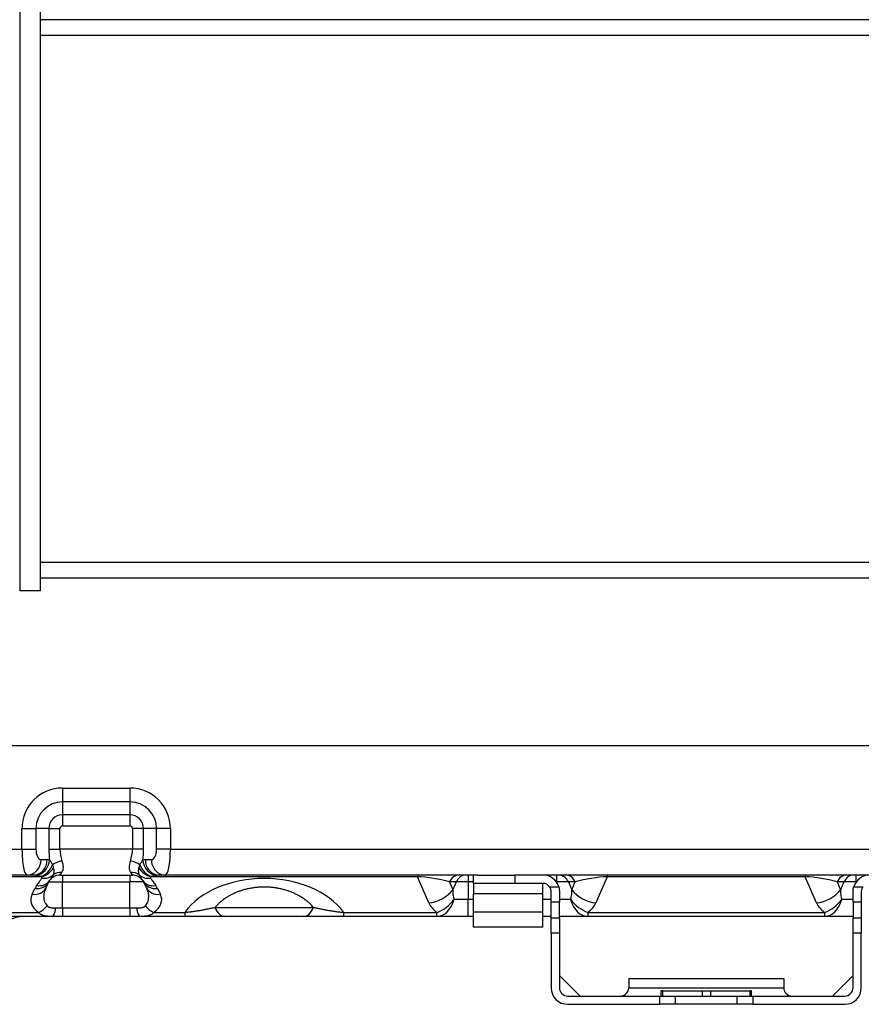
# Model space of a CAD drawing. Units: millimetres. Extents: x 0 to 7518, y 0 to 5362.
# Drawn here: x 4101 to 4263, y 2351 to 2542 of the extents above; entities that cross this region are included whole.
import ezdxf

# ---------------------------------------------------------------- set-up
doc = ezdxf.new("R2010")
doc.units = ezdxf.units.MM
doc.layers.add('LG-Product', color=3, linetype='Continuous')

msp = doc.modelspace()

# ---------------------------------------------------------------- linework, layer by layer
at = {"layer": 'LG-Product', "linetype": 'Continuous'}
for p, q in [((4100.53, 3100.42), (4100.53, 2431.42)), ((4104.53, 2431.42), (4104.53, 3100.42)), ((4317.52, 2541.92), (4104.53, 2541.92)), ((4104.53, 2538.92), (4317.52, 2538.92)), ((4317.52, 2436.92), (4104.53, 2436.92)), ((4104.53, 2433.92), (4317.52, 2433.92)), ((4104.53, 2431.42), (4100.53, 2431.42)), ((4337.08, 2401.42), (3776.07, 2401.42)), ((4108.83, 2393.27), (4108.83, 2390.59)), ((4108.83, 2393.27), (4121.83, 2393.27)), ((4121.83, 2393.27), (4121.83, 2390.59)), ((4108.83, 2390.59), (4108.83, 2388.08)), ((4121.83, 2390.59), (4108.83, 2390.59)), ((4121.83, 2390.59), (4121.83, 2388.08)), ((4108.83, 2388.08), (4108.83, 2385.94)), ((4121.83, 2388.08), (4108.83, 2388.08)), ((4121.83, 2388.08), (4121.83, 2385.94)), ((4100.97, 2385.42), (4103.66, 2385.42)), ((4100.97, 2381.42), (4100.97, 2385.42)), ((4106.16, 2385.42), (4103.66, 2385.42)), ((4103.66, 2385.42), (4103.66, 2381.42)), ((4106.16, 2385.42), (4108.31, 2385.42)), ((4106.16, 2385.42), (4106.16, 2381.42)), ((4108.31, 2381.42), (4108.31, 2385.42)), ((4108.83, 2385.94), (4121.83, 2385.94)), ((4122.34, 2385.42), (4122.34, 2381.42)), ((4124.49, 2385.42), (4122.34, 2385.42)), ((4127, 2385.42), (4124.49, 2385.42)), ((4124.49, 2381.42), (4124.49, 2385.42)), ((4129.68, 2385.42), (4127, 2385.42)), ((4127, 2381.42), (4127, 2385.42)), ((4129.68, 2385.42), (4129.68, 2381.42)), ((3864.68, 2381.42), (4100.97, 2381.42)), ((4100.97, 2381.42), (4103.66, 2381.42)), ((4106.16, 2381.42), (4108.31, 2381.42)), ((4122.34, 2381.42), (4108.31, 2381.42)), ((4124.49, 2381.42), (4122.34, 2381.42)), ((4129.68, 2381.42), (4127, 2381.42)), ((4129.68, 2381.42), (4337.08, 2381.42)), ((4104.66, 2379.42), (4105.84, 2379.42)), ((4124.82, 2379.42), (4126, 2379.42)), ((4104.75, 2376.1), (3860.91, 2376.1)), ((4101.97, 2376.42), (3863.68, 2376.42)), ((4103.15, 2376.42), (4101.97, 2376.42)), ((4108.31, 2376.42), (4108.7, 2376.95)), ((4108.31, 2376.42), (4122.34, 2376.42)), ((4108.83, 2376.42), (4108.83, 2375.09)), ((4121.83, 2376.42), (4121.83, 2375.09)), ((4121.95, 2376.95), (4122.34, 2376.42)), ((4177.48, 2376.1), (4125.91, 2376.1)), ((4128.68, 2376.42), (4127.5, 2376.42)), ((4189.14, 2376.42), (4128.68, 2376.42)), ((4177.48, 2376.42), (4177.48, 2376.1)), ((4179.67, 2371.04), (4177.48, 2376.1)), ((4187.29, 2376.42), (4187.29, 2375.09)), ((4188.33, 2374.82), (4188.33, 2376.42)), ((4189.13, 2376.42), (4196.33, 2376.42)), ((4201.73, 2376.42), (4196.33, 2376.42)), ((4196.33, 2376.42), (4196.33, 2374.82)), ((4264.93, 2376.42), (4201.73, 2376.42)), ((4204.36, 2376.42), (4204.36, 2375.09)), ((4214.17, 2376.1), (4211.98, 2371.04)), ((4214.17, 2376.42), (4214.17, 2376.1)), ((4252.48, 2376.1), (4214.17, 2376.1)), ((4252.48, 2376.42), (4252.48, 2376.1)), ((4254.67, 2371.04), (4252.48, 2376.1)), ((4262.29, 2376.42), (4262.29, 2375.09)), ((4102.91, 2372.7), (4103.48, 2373.83)), ((4106.16, 2375.09), (4105.6, 2373.96)), ((4106.16, 2375.09), (4108.83, 2375.09)), ((4108.83, 2375.09), (4121.83, 2375.09)), ((4108.83, 2370.08), (4108.83, 2375.09)), ((4121.83, 2370.08), (4121.83, 2375.09)), ((4124.49, 2375.09), (4121.83, 2375.09)), ((4125.06, 2373.96), (4124.49, 2375.09)), ((4127.17, 2373.83), (4127.74, 2372.7)), ((4184.98, 2375.09), (4183.66, 2375.09)), ((4183.66, 2375.09), (4184.32, 2373.56)), ((4184.98, 2375.09), (4184.32, 2373.56)), ((4187.29, 2375.09), (4184.98, 2375.09)), ((4187.29, 2375.09), (4187.29, 2371.74)), ((4188.33, 2375.09), (4187.29, 2375.09)), ((4188.33, 2374.82), (4188.33, 2372.8)), ((4196.33, 2374.82), (4188.33, 2374.82)), ((4201.73, 2374.82), (4196.33, 2374.82)), ((4201.73, 2372.8), (4201.73, 2374.82)), ((4203.03, 2374.15), (4204.79, 2374.15)), ((4204.36, 2375.09), (4204.32, 2375.09)), ((4204.36, 2375.09), (4204.36, 2375.03)), ((4206.67, 2375.09), (4204.36, 2375.09)), ((4206.67, 2375.09), (4207.33, 2373.56)), ((4207.99, 2375.09), (4206.67, 2375.09)), ((4207.33, 2373.56), (4207.99, 2375.09)), ((4259.98, 2375.09), (4258.66, 2375.09)), ((4258.66, 2375.09), (4259.32, 2373.56)), ((4259.98, 2375.09), (4259.32, 2373.56)), ((4262.29, 2375.09), (4259.98, 2375.09)), ((4261.86, 2374.15), (4263.62, 2374.15)), ((4262.29, 2375.09), (4262.29, 2375.03)), ((4262.33, 2375.09), (4262.29, 2375.09)), ((4188.33, 2369.29), (4188.33, 2372.8)), ((4201.73, 2372.8), (4188.33, 2372.8)), ((4201.73, 2369.29), (4201.73, 2372.8)), ((4203.33, 2371.16), (4203.33, 2373.22)), ((4204.93, 2373.22), (4204.93, 2371.16)), ((4261.73, 2371.16), (4261.73, 2373.22)), ((4263.33, 2373.22), (4263.33, 2371.16)), ((4107.51, 2370.08), (4108.83, 2370.08)), ((4108.83, 2370.08), (4108.83, 2368.42)), ((4108.83, 2370.08), (4121.83, 2370.08)), ((4121.83, 2370.08), (4121.83, 2368.42)), ((4121.83, 2370.08), (4123.15, 2370.08)), ((4138.29, 2370.18), (4157.36, 2370.18)), ((4184.59, 2371.74), (4187.29, 2371.74)), ((4187.29, 2368.42), (4187.29, 2371.74)), ((4187.29, 2371.74), (4188.33, 2371.74)), ((4201.73, 2371.74), (4203.33, 2371.74)), ((4203.33, 2368.15), (4203.33, 2371.16)), ((4204.93, 2371.16), (4203.33, 2371.16)), ((4204.93, 2371.74), (4207.07, 2371.74)), ((4204.93, 2368.15), (4204.93, 2371.16)), ((4259.59, 2371.74), (4261.73, 2371.74)), ((4261.73, 2371.16), (4261.73, 2368.15)), ((4263.33, 2371.16), (4261.73, 2371.16)), ((4263.33, 2371.16), (4263.33, 2368.15)), ((4106.82, 2368.42), (3858.83, 2368.42)), ((3861.45, 2369.21), (4104.21, 2369.21)), ((4108.83, 2368.42), (4106.82, 2368.42)), ((4121.83, 2368.42), (4108.83, 2368.42)), ((4123.83, 2368.42), (4121.83, 2368.42)), ((4132.45, 2368.42), (4123.83, 2368.42)), ((4126.45, 2369.21), (4132.45, 2369.21)), ((4132.45, 2369.21), (4132.45, 2368.42)), ((4155.5, 2368.42), (4140.15, 2368.42)), ((4163.2, 2368.42), (4163.2, 2369.21)), ((4163.2, 2369.21), (4181.24, 2369.21)), ((4181.24, 2368.42), (4163.2, 2368.42)), ((4181.24, 2368.42), (4181.24, 2369.21)), ((4187.29, 2368.42), (4181.24, 2368.42)), ((4188.33, 2368.42), (4187.29, 2368.42)), ((4188.33, 2366.32), (4188.33, 2369.29)), ((4188.33, 2369.29), (4201.73, 2369.29)), ((4201.73, 2366.32), (4201.73, 2369.29)), ((4203.33, 2368.42), (4201.73, 2368.42)), ((4203.33, 2365.17), (4203.33, 2368.15)), ((4203.33, 2368.15), (4204.93, 2368.15)), ((4210.41, 2368.42), (4204.93, 2368.42)), ((4204.93, 2368.15), (4204.93, 2365.17)), ((4210.41, 2369.21), (4210.41, 2368.42)), ((4210.41, 2369.21), (4256.24, 2369.21)), ((4256.24, 2368.42), (4210.41, 2368.42)), ((4256.24, 2369.21), (4256.24, 2368.42)), ((4261.73, 2368.42), (4256.24, 2368.42)), ((4261.73, 2368.15), (4263.33, 2368.15)), ((4261.73, 2365.17), (4261.73, 2368.15)), ((4263.33, 2368.15), (4263.33, 2365.17)), ((4201.73, 2366.32), (4188.33, 2366.32)), ((4204.93, 2365.17), (4203.33, 2365.17)), ((4203.33, 2365.17), (4203.33, 2354.62)), ((4204.93, 2365.17), (4204.93, 2354.62)), ((4263.33, 2365.17), (4261.73, 2365.17)), ((4261.73, 2354.62), (4261.73, 2365.17)), ((4263.33, 2354.62), (4263.33, 2365.17)), ((4208.92, 2353.02), (4204.93, 2357.01)), ((4257.74, 2353.02), (4261.73, 2357.01)), ((4218.33, 2356.42), (4248.33, 2356.42)), ((4218.33, 2356.42), (4218.33, 2354.62)), ((4248.33, 2356.42), (4248.33, 2354.62)), ((4206.53, 2353.02), (4224.33, 2353.02)), ((4218.33, 2354.62), (4248.33, 2354.62)), ((4224.33, 2351.42), (4224.33, 2353.02)), ((4224.33, 2353.02), (4227.33, 2353.02)), ((4224.88, 2354.02), (4224.58, 2354.02)), ((4224.58, 2354.02), (4224.58, 2353.02)), ((4224.88, 2354.02), (4232.53, 2354.02)), ((4224.88, 2354.02), (4224.88, 2353.02)), ((4227.33, 2353.02), (4239.33, 2353.02)), ((4227.33, 2353.02), (4227.33, 2351.42)), ((4232.53, 2354.02), (4234.13, 2354.02)), ((4232.53, 2354.02), (4232.53, 2353.02)), ((4234.13, 2354.02), (4241.78, 2354.02)), ((4234.13, 2354.02), (4234.13, 2353.02)), ((4239.33, 2353.02), (4242.33, 2353.02)), ((4239.33, 2351.42), (4239.33, 2353.02)), ((4242.08, 2354.02), (4241.78, 2354.02)), ((4241.78, 2354.02), (4241.78, 2353.02)), ((4242.08, 2353.02), (4242.08, 2354.02)), ((4242.33, 2353.02), (4260.13, 2353.02)), ((4242.33, 2353.02), (4242.33, 2351.42)), ((4206.53, 2351.42), (4224.33, 2351.42)), ((4227.33, 2351.42), (4224.33, 2351.42)), ((4239.33, 2351.42), (4227.33, 2351.42)), ((4242.33, 2351.42), (4239.33, 2351.42)), ((4242.33, 2351.42), (4260.13, 2351.42))]:
    msp.add_line(p, q, dxfattribs=at)
for centre, radius, start, end in [((4108.83, 2385.42), 7.85, 90, 180), ((4121.83, 2385.42), 7.85, 0, 90), ((4108.83, 2385.42), 5.17, 90, 180), ((4121.83, 2385.42), 5.17, 0, 90), ((4108.83, 2385.42), 2.66, 90, 180), ((4121.83, 2385.42), 2.66, 0, 90), ((4108.83, 2385.42), 0.517, 90, 180), ((4121.83, 2385.42), 0.517, 0, 90), ((4108.31, 2374.02), 2.4, 90, 146.2751), ((4122.34, 2374.02), 2.4, 33.7249, 90), ((4201.73, 2373.22), 3.2, 16.8553, 90), ((4264.93, 2373.22), 3.2, 90, 163.1447), ((4201.73, 2373.22), 1.6, 35.4444, 90), ((4101.36, 2362.42), 6, 90, 120), ((4206.53, 2354.62), 3.2, 180, 270), ((4206.53, 2354.62), 1.6, 180, 270), ((4216.73, 2354.62), 1.6, 270, 0), ((4249.93, 2354.62), 1.6, 180, 270), ((4260.13, 2354.62), 3.2, 270, 0), ((4260.13, 2354.62), 1.6, 270, 0)]:
    msp.add_arc(centre, radius, start, end, dxfattribs=at)
for centre, major_axis, ratio, start_param, end_param in [((4101.97, 2381.42), (0, 5), 0.2, 1.570796, 3.141593), ((4104.66, 2381.42), (0, 2), 0.5, 1.570796, 3.141593), ((4109.86, 2381.42), (0, 7.4), 0.5, 1.570796, 1.856361), ((4112.01, 2381.42), (0, 5), 0.74, 1.570796, 2.034444), ((4118.64, 2381.42), (0, 5), 0.74, 4.248741, 4.712389), ((4120.79, 2381.42), (0, 7.4), 0.5, 4.426824, 4.712389), ((4126, 2381.42), (0, 2), 0.5, 3.141593, 4.712389), ((4128.68, 2381.42), (0, 5), 0.2, 3.141593, 4.712389), ((4101.97, 2379.42), (0, -3), 0.894427, 0, 1.570796), ((4103.15, 2379.42), (0, -3), 0.894427, 0, 1.570796), ((4105.84, 2374.02), (0, 5.4), 0.5, 6.105965, 6.283185), ((4124.82, 2374.02), (0, 5.4), 0.5, 0, 0.17722), ((4127.5, 2379.42), (0, 3), 0.894427, 1.570796, 3.141593), ((4128.68, 2379.42), (0, 3), 0.894427, 1.570796, 3.141593), ((4103.63, 2379.34), (-1.01, -2.82), 0.883167, 0.385311, 1.877184), ((4104.61, 2378.82), (-1.69, -2.48), 0.737307, 0.746447, 1.894512), ((4104.75, 2378.71), (-2.23, -2), 0.793414, 0.952908, 1.954347), ((4108.7, 2378.11), (-2.33, -0.58), 0.436436, 4.60371, 5.491068), ((4103.74, 2381.42), (-4.88, 4.57), 0.413609, 3.189838, 3.833339), ((4126.92, 2381.42), (4.88, 4.57), 0.413609, 2.449846, 3.093347), ((4121.95, 2378.11), (-2.33, 0.58), 0.436436, 3.93371, 4.821068), ((4125.91, 2378.71), (-2.23, 2), 0.793414, 1.187245, 2.188685), ((4126.04, 2378.82), (-1.69, 2.48), 0.737307, 1.247081, 2.395145), ((4127.02, 2379.34), (-1.01, 2.82), 0.883167, 1.264408, 2.756282), ((4103.15, 2374.02), (2.7, 0), 0.888889, 1.393576, 1.570796), ((4104.79, 2378.43), (-2.62, 1.45), 0.837243, 2.004777, 2.85409), ((4108.7, 2374.8), (-2.15, 1.07), 0.872872, 5.123906, 5.959803), ((4121.95, 2374.8), (-2.15, -1.07), 0.872872, 3.464975, 4.300872), ((4125.86, 2378.43), (-2.62, -1.45), 0.837243, 0.287502, 1.136815), ((4127.5, 2374.02), (-2.7, 0), 0.888889, 4.712389, 4.889609), ((4147.83, 2363.76), (-17.25, 0), 0.696311, 3.612093, 5.812685), ((4180.64, 2374.02), (-6.99, 1.24), 0.242454, 4.308929, 5.22345), ((4185.52, 2374.02), (0, -2.4), 0.866025, 3.141593, 4.248741), ((4186.84, 2374.02), (0, -2.4), 0.866025, 3.141593, 4.248741), ((4204.81, 2374.02), (0, -2.4), 0.866025, 2.034444, 3.141593), ((4206.14, 2374.02), (0, -2.4), 0.866025, 2.034444, 3.141593), ((4211.02, 2374.02), (6.99, 1.24), 0.242454, 1.059735, 1.974256), ((4255.64, 2374.02), (-6.99, 1.24), 0.242454, 4.308929, 5.22345), ((4260.52, 2374.02), (0, -2.4), 0.866025, 3.141593, 4.248741), ((4261.84, 2374.02), (0, -2.4), 0.866025, 3.141593, 4.248741), ((4102.91, 2375.3), (-2.68, 1.34), 0.842701, 1.969572, 3.141593), ((4103.48, 2376.43), (-2.68, 1.34), 0.842701, 1.969572, 3.141593), ((4108.31, 2371.42), (2.75, 4.65), 1, 1.516427, 1.64139), ((4103.82, 2377.02), (-2.5, 1.67), 0.824215, 2.073793, 3.141593), ((4108.31, 2374.02), (-2.03, 1.28), 1, 6.258185, 6.383148), ((4122.34, 2374.02), (2.03, 1.28), 1, 6.183218, 6.30818), ((4126.84, 2377.02), (-2.5, -1.67), 0.824215, 0, 1.067799), ((4127.17, 2376.43), (-2.68, -1.34), 0.842701, 0, 1.172021), ((4127.74, 2375.3), (-2.68, -1.34), 0.842701, 0, 1.172021), ((4122.34, 2371.42), (-2.75, 4.65), 1, 4.641796, 4.766758), ((4108.83, 2371.65), (-6.17, 0), 0.596285, 5.993434, 7.007468), ((4121.83, 2371.65), (-6.17, 0), 0.596285, 2.41731, 3.431344), ((4179.67, 2376.25), (-5.51, -2.38), 0.848875, 1.218552, 2.133073), ((4211.98, 2376.25), (5.51, -2.38), 0.848875, 4.150112, 5.064633), ((4254.67, 2376.25), (5.51, 2.38), 0.848875, 4.360145, 5.274666), ((4104.21, 2371.82), (1.68, 2.49), 0.699234, 3.908629, 4.643187), ((4106.82, 2371.42), (0, 3), 0.255515, 3.141593, 4.248741), ((4123.83, 2371.42), (0, 3), 0.255515, 2.034444, 3.141593), ((4126.45, 2371.82), (-1.68, 2.49), 0.699234, 1.639998, 2.374556), ((4140.15, 2374.42), (0, -6), 0.438169, 5.497787, 6.283185), ((4155.5, 2374.42), (0, -6), 0.438169, 0, 0.785398), ((4187.29, 2372.21), (-7.87, 0), 0.596285, 0.25268, 0.693613), ((4181.24, 2374.42), (0, 6), 0.623075, 3.141593, 4.248741), ((4181.24, 2374.42), (-3.5, -4.88), 0.714036, 0.787596, 1.532162), ((4210.41, 2374.42), (0, -6), 0.623075, 5.176037, 6.283185), ((4210.41, 2374.42), (-3.5, 4.88), 0.714036, 1.609431, 2.353996), ((4204.36, 2372.21), (-7.87, 0), 0.596285, 2.44798, 2.888912), ((4262.29, 2372.21), (-7.87, 0), 0.596285, 0.25268, 0.693613), ((4256.24, 2374.42), (0, 6), 0.623075, 3.141593, 4.248741), ((4256.24, 2374.42), (-3.5, -4.88), 0.714036, 0.787596, 1.532162)]:
    msp.add_ellipse(centre, major_axis=major_axis, ratio=ratio, start_param=start_param, end_param=end_param, dxfattribs=at)
for points, knots in [([(4106.31, 2379.34), (4106.34, 2379.3), (4106.36, 2379.27), (4106.41, 2379.2), (4106.43, 2379.17), (4106.5, 2379.06), (4106.55, 2378.99), (4106.65, 2378.83), (4106.69, 2378.75), (4106.79, 2378.59), (4106.84, 2378.51), (4106.88, 2378.42)], [0, 0, 0, 0, 0.125, 0.125, 0.25, 0.25, 0.5, 0.5, 0.75, 0.75, 1, 1, 1, 1]), ([(4107.05, 2377.81), (4107.08, 2377.67), (4107.1, 2377.53), (4107.12, 2377.33), (4107.12, 2377.27), (4107.12, 2377.17), (4107.12, 2377.14), (4107.12, 2377.08), (4107.12, 2377.05), (4107.11, 2376.96), (4107.11, 2376.9), (4107.09, 2376.82), (4107.09, 2376.79), (4107.08, 2376.74), (4107.07, 2376.71), (4107.04, 2376.59), (4107.01, 2376.5), (4106.96, 2376.41)], [0, 0, 0, 0, 0.25, 0.25, 0.375, 0.375, 0.4375, 0.4375, 0.5, 0.5, 0.625, 0.625, 0.6875, 0.6875, 0.75, 0.75, 1, 1, 1, 1]), ([(4123.69, 2376.41), (4123.65, 2376.5), (4123.61, 2376.59), (4123.58, 2376.71), (4123.58, 2376.74), (4123.57, 2376.79), (4123.55, 2376.87), (4123.54, 2376.96), (4123.54, 2377.05), (4123.54, 2377.08), (4123.53, 2377.14), (4123.53, 2377.23), (4123.54, 2377.33), (4123.55, 2377.53), (4123.57, 2377.67), (4123.6, 2377.81)], [0, 0, 0, 0, 0.25, 0.25, 0.3125, 0.3125, 0.375, 0.5, 0.5, 0.5625, 0.5625, 0.625, 0.75, 0.75, 1, 1, 1, 1]), ([(4123.77, 2378.42), (4123.82, 2378.51), (4123.86, 2378.59), (4123.96, 2378.75), (4124.01, 2378.83), (4124.1, 2378.99), (4124.15, 2379.06), (4124.22, 2379.17), (4124.25, 2379.2), (4124.29, 2379.27), (4124.32, 2379.3), (4124.34, 2379.34)], [0, 0, 0, 0, 0.25, 0.25, 0.5, 0.5, 0.75, 0.75, 0.875, 0.875, 1, 1, 1, 1]), ([(4104.61, 2376.15), (4104.53, 2376.18), (4104.44, 2376.2), (4104.28, 2376.25), (4104.19, 2376.27), (4104.03, 2376.31), (4103.95, 2376.32), (4103.78, 2376.36), (4103.71, 2376.37), (4103.63, 2376.38)], [0, 0, 0, 0, 0.25, 0.25, 0.5, 0.5, 0.75, 0.75, 1, 1, 1, 1]), ([(4103.82, 2374.41), (4103.9, 2374.53), (4103.98, 2374.65), (4104.15, 2374.88), (4104.24, 2375), (4104.41, 2375.23), (4104.49, 2375.35), (4104.61, 2375.53), (4104.65, 2375.59), (4104.72, 2375.71), (4104.76, 2375.77), (4104.79, 2375.83)], [0, 0, 0, 0, 0.25, 0.25, 0.5, 0.5, 0.75, 0.75, 0.875, 0.875, 1, 1, 1, 1]), ([(4104.75, 2376.1), (4104.73, 2376.11), (4104.7, 2376.12), (4104.66, 2376.14), (4104.64, 2376.15), (4104.61, 2376.15)], [0, 0, 0, 0, 0.5, 0.5, 1, 1, 1, 1]), ([(4104.79, 2375.83), (4104.8, 2375.85), (4104.81, 2375.87), (4104.82, 2375.91), (4104.82, 2375.92), (4104.82, 2375.94), (4104.82, 2375.96), (4104.82, 2375.97), (4104.82, 2375.98), (4104.81, 2375.99), (4104.81, 2376.01), (4104.8, 2376.03), (4104.78, 2376.06), (4104.76, 2376.08), (4104.75, 2376.1)], [0, 0, 0, 0, 0.25, 0.25, 0.375, 0.375, 0.5, 0.5, 0.5625, 0.5625, 0.625, 0.75, 0.75, 1, 1, 1, 1]), ([(4106.96, 2376.41), (4106.9, 2376.29), (4106.84, 2376.18), (4106.72, 2375.97), (4106.66, 2375.88), (4106.55, 2375.7), (4106.5, 2375.62), (4106.4, 2375.48), (4106.36, 2375.41), (4106.31, 2375.35)], [0, 0, 0, 0, 0.25, 0.25, 0.5, 0.5, 0.75, 0.75, 1, 1, 1, 1]), ([(4124.34, 2375.35), (4124.3, 2375.41), (4124.25, 2375.48), (4124.15, 2375.62), (4124.1, 2375.7), (4123.99, 2375.88), (4123.93, 2375.97), (4123.82, 2376.18), (4123.75, 2376.29), (4123.69, 2376.41)], [0, 0, 0, 0, 0.25, 0.25, 0.5, 0.5, 0.75, 0.75, 1, 1, 1, 1]), ([(4125.91, 2376.1), (4125.89, 2376.08), (4125.87, 2376.06), (4125.85, 2376.03), (4125.85, 2376.01), (4125.84, 2375.99), (4125.84, 2375.98), (4125.83, 2375.96), (4125.83, 2375.94), (4125.83, 2375.92), (4125.83, 2375.91), (4125.84, 2375.87), (4125.85, 2375.85), (4125.86, 2375.83)], [0, 0, 0, 0, 0.25, 0.25, 0.375, 0.375, 0.5, 0.5, 0.625, 0.625, 0.75, 0.75, 1, 1, 1, 1]), ([(4125.86, 2375.83), (4125.9, 2375.77), (4125.93, 2375.71), (4126, 2375.59), (4126.04, 2375.53), (4126.16, 2375.35), (4126.24, 2375.23), (4126.42, 2375), (4126.5, 2374.88), (4126.67, 2374.65), (4126.76, 2374.53), (4126.84, 2374.41)], [0, 0, 0, 0, 0.125, 0.125, 0.25, 0.25, 0.5, 0.5, 0.75, 0.75, 1, 1, 1, 1]), ([(4126.04, 2376.15), (4126.02, 2376.15), (4125.99, 2376.14), (4125.95, 2376.12), (4125.93, 2376.11), (4125.91, 2376.1)], [0, 0, 0, 0, 0.5, 0.5, 1, 1, 1, 1]), ([(4127.02, 2376.38), (4126.95, 2376.37), (4126.87, 2376.36), (4126.71, 2376.32), (4126.63, 2376.31), (4126.46, 2376.27), (4126.38, 2376.25), (4126.21, 2376.2), (4126.12, 2376.18), (4126.04, 2376.15)], [0, 0, 0, 0, 0.25, 0.25, 0.5, 0.5, 0.75, 0.75, 1, 1, 1, 1]), ([(4105.6, 2373.96), (4105.52, 2373.81), (4105.45, 2373.65), (4105.34, 2373.34), (4105.29, 2373.19), (4105.22, 2372.89), (4105.2, 2372.74), (4105.18, 2372.55), (4105.17, 2372.51), (4105.17, 2372.43), (4105.17, 2372.39), (4105.16, 2372.28), (4105.16, 2372.21), (4105.17, 2371.98), (4105.19, 2371.84), (4105.25, 2371.55), (4105.29, 2371.41), (4105.37, 2371.2), (4105.4, 2371.13), (4105.45, 2371.03), (4105.47, 2371), (4105.51, 2370.93), (4105.53, 2370.9), (4105.63, 2370.73), (4105.72, 2370.6), (4105.83, 2370.47)], [0, 0, 0, 0, 0.125, 0.125, 0.25, 0.25, 0.375, 0.375, 0.40625, 0.40625, 0.4375, 0.4375, 0.5, 0.5, 0.625, 0.625, 0.75, 0.75, 0.8125, 0.8125, 0.84375, 0.84375, 0.875, 0.875, 1, 1, 1, 1]), ([(4124.83, 2370.47), (4124.94, 2370.6), (4125.03, 2370.73), (4125.19, 2370.99), (4125.25, 2371.13), (4125.33, 2371.33), (4125.36, 2371.4), (4125.39, 2371.51), (4125.4, 2371.55), (4125.42, 2371.62), (4125.42, 2371.66), (4125.46, 2371.84), (4125.48, 2371.98), (4125.49, 2372.28), (4125.49, 2372.43), (4125.47, 2372.66), (4125.46, 2372.73), (4125.44, 2372.85), (4125.43, 2372.88), (4125.41, 2372.96), (4125.41, 2373), (4125.36, 2373.19), (4125.31, 2373.34), (4125.2, 2373.65), (4125.13, 2373.81), (4125.06, 2373.96)], [0, 0, 0, 0, 0.125, 0.125, 0.25, 0.25, 0.3125, 0.3125, 0.34375, 0.34375, 0.375, 0.375, 0.5, 0.5, 0.625, 0.625, 0.6875, 0.6875, 0.71875, 0.71875, 0.75, 0.75, 0.875, 0.875, 1, 1, 1, 1]), ([(4157.36, 2370.18), (4157.14, 2370.43), (4156.89, 2370.69), (4156.5, 2371.05), (4156.36, 2371.18), (4156.14, 2371.35), (4156.03, 2371.44), (4155.92, 2371.53), (4155.84, 2371.59), (4155.8, 2371.62), (4155.45, 2371.88), (4155.12, 2372.1), (4154.58, 2372.41), (4154.4, 2372.51), (4154.02, 2372.71), (4153.82, 2372.8), (4153.52, 2372.94), (4153.37, 2373.01), (4153.21, 2373.07), (4153.1, 2373.12), (4153.05, 2373.14), (4152.78, 2373.24), (4152.56, 2373.32), (4152.11, 2373.47), (4151.88, 2373.54), (4151.41, 2373.66), (4151.17, 2373.72), (4150.8, 2373.8), (4150.68, 2373.83), (4150.49, 2373.86), (4150.43, 2373.87), (4150.3, 2373.89), (4149.98, 2373.95), (4149.41, 2374.02), (4148.89, 2374.07), (4148.37, 2374.09), (4148.11, 2374.1), (4147.71, 2374.1), (4147.51, 2374.1), (4147.32, 2374.09), (4147.18, 2374.09), (4147.12, 2374.08), (4146.78, 2374.07), (4146.52, 2374.05), (4146.01, 2373.99), (4145.75, 2373.96), (4145.25, 2373.88), (4145, 2373.83), (4144.69, 2373.77), (4144.63, 2373.75), (4144.5, 2373.72), (4144.32, 2373.68), (4144.14, 2373.64), (4143.79, 2373.54), (4143.56, 2373.47), (4143.11, 2373.32), (4142.89, 2373.25), (4142.56, 2373.12), (4142.41, 2373.06), (4142.25, 2372.99), (4142.15, 2372.95), (4142.09, 2372.92), (4141.84, 2372.81), (4141.64, 2372.71), (4141.26, 2372.52), (4141.08, 2372.42), (4140.72, 2372.21), (4140.55, 2372.1), (4140.22, 2371.88), (4140.06, 2371.77), (4139.75, 2371.54), (4139.6, 2371.42), (4139.41, 2371.27), (4139.38, 2371.24), (4139.31, 2371.18), (4139.27, 2371.15), (4139.17, 2371.06), (4139.1, 2371), (4138.76, 2370.69), (4138.52, 2370.44), (4138.29, 2370.18)], [0, 0, 0, 0, 0.0625, 0.0625, 0.09375, 0.09375, 0.109375, 0.117188, 0.117188, 0.125, 0.125, 0.1875, 0.1875, 0.21875, 0.21875, 0.25, 0.25, 0.265625, 0.273438, 0.273438, 0.28125, 0.28125, 0.3125, 0.3125, 0.34375, 0.34375, 0.375, 0.375, 0.390625, 0.390625, 0.398438, 0.398438, 0.40625, 0.4375, 0.46875, 0.46875, 0.5, 0.5, 0.515625, 0.523438, 0.523438, 0.53125, 0.53125, 0.5625, 0.5625, 0.59375, 0.59375, 0.625, 0.625, 0.632813, 0.632813, 0.640625, 0.65625, 0.65625, 0.6875, 0.6875, 0.71875, 0.71875, 0.734375, 0.742188, 0.742188, 0.75, 0.75, 0.78125, 0.78125, 0.8125, 0.8125, 0.84375, 0.84375, 0.875, 0.875, 0.90625, 0.90625, 0.914063, 0.914063, 0.921875, 0.921875, 0.9375, 0.9375, 1, 1, 1, 1]), ([(4203.33, 2373.22), (4203.33, 2373.3), (4203.32, 2373.38), (4203.3, 2373.5), (4203.3, 2373.54), (4203.28, 2373.6), (4203.28, 2373.62), (4203.27, 2373.66), (4203.26, 2373.68), (4203.23, 2373.78), (4203.2, 2373.86), (4203.12, 2374.01), (4203.08, 2374.08), (4203.03, 2374.15)], [0, 0, 0, 0, 0.25, 0.25, 0.375, 0.375, 0.4375, 0.4375, 0.5, 0.5, 0.75, 0.75, 1, 1, 1, 1]), ([(4204.79, 2374.15), (4204.84, 2373.99), (4204.87, 2373.84), (4204.9, 2373.61), (4204.91, 2373.53), (4204.92, 2373.41), (4204.92, 2373.37), (4204.93, 2373.3), (4204.93, 2373.26), (4204.93, 2373.22)], [0, 0, 0, 0, 0.5, 0.5, 0.75, 0.75, 0.875, 0.875, 1, 1, 1, 1]), ([(4261.73, 2373.22), (4261.73, 2373.37), (4261.74, 2373.53), (4261.77, 2373.76), (4261.79, 2373.84), (4261.81, 2373.95), (4261.82, 2373.99), (4261.84, 2374.07), (4261.85, 2374.11), (4261.86, 2374.15)], [0, 0, 0, 0, 0.5, 0.5, 0.75, 0.75, 0.875, 0.875, 1, 1, 1, 1]), ([(4263.62, 2374.15), (4263.57, 2374.08), (4263.53, 2374.01), (4263.48, 2373.9), (4263.46, 2373.86), (4263.44, 2373.8), (4263.43, 2373.78), (4263.41, 2373.74), (4263.41, 2373.72), (4263.38, 2373.62), (4263.36, 2373.54), (4263.33, 2373.38), (4263.33, 2373.3), (4263.33, 2373.22)], [0, 0, 0, 0, 0.25, 0.25, 0.375, 0.375, 0.4375, 0.4375, 0.5, 0.5, 0.75, 0.75, 1, 1, 1, 1]), ([(4184.32, 2373.56), (4184.31, 2373.4), (4184.3, 2373.24), (4184.3, 2372.93), (4184.32, 2372.77), (4184.36, 2372.47), (4184.39, 2372.32), (4184.45, 2372.1), (4184.47, 2372.03), (4184.51, 2371.92), (4184.53, 2371.88), (4184.55, 2371.81), (4184.57, 2371.77), (4184.59, 2371.74)], [0, 0, 0, 0, 0.25, 0.25, 0.5, 0.5, 0.75, 0.75, 0.875, 0.875, 0.9375, 0.9375, 1, 1, 1, 1]), ([(4207.07, 2371.74), (4207.1, 2371.81), (4207.13, 2371.88), (4207.17, 2371.99), (4207.18, 2372.02), (4207.2, 2372.1), (4207.22, 2372.13), (4207.27, 2372.32), (4207.3, 2372.47), (4207.34, 2372.78), (4207.35, 2372.93), (4207.35, 2373.24), (4207.35, 2373.4), (4207.33, 2373.56)], [0, 0, 0, 0, 0.125, 0.125, 0.1875, 0.1875, 0.25, 0.25, 0.5, 0.5, 0.75, 0.75, 1, 1, 1, 1]), ([(4259.32, 2373.56), (4259.31, 2373.4), (4259.3, 2373.24), (4259.3, 2372.93), (4259.32, 2372.77), (4259.36, 2372.47), (4259.39, 2372.32), (4259.45, 2372.1), (4259.47, 2372.03), (4259.51, 2371.92), (4259.53, 2371.88), (4259.55, 2371.81), (4259.57, 2371.77), (4259.59, 2371.74)], [0, 0, 0, 0, 0.25, 0.25, 0.5, 0.5, 0.75, 0.75, 0.875, 0.875, 0.9375, 0.9375, 1, 1, 1, 1]), ([(4105.83, 2370.47), (4105.87, 2370.43), (4105.91, 2370.38), (4106.02, 2370.31), (4106.07, 2370.28), (4106.15, 2370.24), (4106.17, 2370.24), (4106.2, 2370.22), (4106.22, 2370.22), (4106.27, 2370.2), (4106.3, 2370.19), (4106.4, 2370.16), (4106.48, 2370.15), (4106.62, 2370.12), (4106.7, 2370.11), (4106.85, 2370.1), (4106.93, 2370.09), (4107.05, 2370.09), (4107.09, 2370.08), (4107.18, 2370.08), (4107.22, 2370.08), (4107.34, 2370.08), (4107.42, 2370.08), (4107.51, 2370.08)], [0, 0, 0, 0, 0.125, 0.125, 0.25, 0.25, 0.28125, 0.28125, 0.3125, 0.3125, 0.375, 0.375, 0.5, 0.5, 0.625, 0.625, 0.75, 0.75, 0.8125, 0.8125, 0.875, 0.875, 1, 1, 1, 1]), ([(4123.15, 2370.08), (4123.19, 2370.08), (4123.23, 2370.08), (4123.31, 2370.08), (4123.36, 2370.08), (4123.48, 2370.08), (4123.56, 2370.08), (4123.72, 2370.09), (4123.8, 2370.1), (4123.95, 2370.11), (4124.03, 2370.12), (4124.18, 2370.15), (4124.25, 2370.16), (4124.33, 2370.18), (4124.35, 2370.19), (4124.39, 2370.2), (4124.44, 2370.22), (4124.48, 2370.24), (4124.58, 2370.28), (4124.63, 2370.31), (4124.7, 2370.35), (4124.71, 2370.36), (4124.74, 2370.38), (4124.77, 2370.42), (4124.81, 2370.45), (4124.83, 2370.47)], [0, 0, 0, 0, 0.0625, 0.0625, 0.125, 0.125, 0.25, 0.25, 0.375, 0.375, 0.5, 0.5, 0.625, 0.625, 0.65625, 0.65625, 0.6875, 0.75, 0.75, 0.875, 0.875, 0.90625, 0.90625, 0.9375, 1, 1, 1, 1]), ([(4132.45, 2369.21), (4132.59, 2369.22), (4132.73, 2369.24), (4133, 2369.26), (4133.14, 2369.28), (4133.41, 2369.31), (4133.54, 2369.33), (4133.74, 2369.35), (4133.81, 2369.36), (4133.94, 2369.38), (4134, 2369.39), (4134.2, 2369.41), (4134.32, 2369.43), (4134.57, 2369.47), (4134.7, 2369.49), (4135.07, 2369.55), (4135.31, 2369.59), (4135.78, 2369.67), (4136.02, 2369.72), (4136.48, 2369.81), (4136.71, 2369.85), (4137.16, 2369.94), (4137.39, 2369.99), (4137.84, 2370.08), (4138.07, 2370.13), (4138.29, 2370.18)], [0, 0, 0, 0, 0.0625, 0.0625, 0.125, 0.125, 0.1875, 0.1875, 0.21875, 0.21875, 0.25, 0.25, 0.3125, 0.3125, 0.375, 0.375, 0.5, 0.5, 0.625, 0.625, 0.75, 0.75, 0.875, 0.875, 1, 1, 1, 1]), ([(4157.36, 2370.18), (4157.59, 2370.13), (4157.81, 2370.08), (4158.27, 2369.99), (4158.49, 2369.94), (4158.95, 2369.85), (4159.18, 2369.8), (4159.65, 2369.72), (4159.88, 2369.67), (4160.24, 2369.61), (4160.36, 2369.59), (4160.54, 2369.56), (4160.6, 2369.55), (4160.73, 2369.53), (4160.79, 2369.52), (4161.1, 2369.47), (4161.35, 2369.43), (4161.73, 2369.38), (4161.86, 2369.36), (4162.12, 2369.32), (4162.25, 2369.31), (4162.52, 2369.28), (4162.65, 2369.26), (4162.92, 2369.24), (4163.06, 2369.22), (4163.2, 2369.21)], [0, 0, 0, 0, 0.125, 0.125, 0.25, 0.25, 0.375, 0.375, 0.5, 0.5, 0.5625, 0.5625, 0.59375, 0.59375, 0.625, 0.625, 0.75, 0.75, 0.8125, 0.8125, 0.875, 0.875, 0.9375, 0.9375, 1, 1, 1, 1]), ([(4106.82, 2368.42), (4106.67, 2368.42), (4106.52, 2368.42), (4106.34, 2368.43), (4106.3, 2368.43), (4106.23, 2368.43), (4106.2, 2368.43), (4106.09, 2368.44), (4106.02, 2368.44), (4105.82, 2368.46), (4105.7, 2368.47), (4105.45, 2368.51), (4105.34, 2368.53), (4105.17, 2368.58), (4105.12, 2368.59), (4105.04, 2368.62), (4105.01, 2368.63), (4104.96, 2368.65), (4104.94, 2368.66), (4104.82, 2368.71), (4104.73, 2368.76), (4104.56, 2368.86), (4104.48, 2368.92), (4104.33, 2369.06), (4104.27, 2369.13), (4104.21, 2369.21)], [0, 0, 0, 0, 0.125, 0.125, 0.15625, 0.15625, 0.1875, 0.1875, 0.25, 0.25, 0.375, 0.375, 0.5, 0.5, 0.5625, 0.5625, 0.59375, 0.59375, 0.625, 0.625, 0.75, 0.75, 0.875, 0.875, 1, 1, 1, 1]), ([(4126.45, 2369.21), (4126.39, 2369.13), (4126.32, 2369.06), (4126.18, 2368.92), (4126.1, 2368.86), (4125.93, 2368.76), (4125.84, 2368.71), (4125.72, 2368.66), (4125.69, 2368.65), (4125.64, 2368.63), (4125.61, 2368.62), (4125.54, 2368.59), (4125.48, 2368.58), (4125.32, 2368.53), (4125.2, 2368.51), (4124.96, 2368.47), (4124.83, 2368.46), (4124.63, 2368.44), (4124.56, 2368.44), (4124.42, 2368.43), (4124.35, 2368.43), (4124.24, 2368.42), (4124.21, 2368.42), (4124.13, 2368.42), (4124.02, 2368.42), (4123.91, 2368.42), (4123.83, 2368.42)], [0, 0, 0, 0, 0.125, 0.125, 0.25, 0.25, 0.375, 0.375, 0.40625, 0.40625, 0.4375, 0.4375, 0.5, 0.5, 0.625, 0.625, 0.75, 0.75, 0.8125, 0.8125, 0.875, 0.875, 0.90625, 0.90625, 0.9375, 1, 1, 1, 1]), ([(4140.15, 2368.42), (4139.54, 2368.42), (4138.93, 2368.42), (4138.01, 2368.42), (4137.7, 2368.42), (4137.07, 2368.42), (4136.75, 2368.42), (4136.12, 2368.42), (4135.8, 2368.42), (4135.31, 2368.42), (4135.14, 2368.42), (4134.89, 2368.42), (4134.81, 2368.42), (4134.65, 2368.42), (4134.56, 2368.42), (4134.14, 2368.42), (4133.81, 2368.42), (4133.13, 2368.42), (4132.79, 2368.42), (4132.45, 2368.42)], [0, 0, 0, 0, 0.25, 0.25, 0.375, 0.375, 0.5, 0.5, 0.625, 0.625, 0.6875, 0.6875, 0.71875, 0.71875, 0.75, 0.75, 0.875, 0.875, 1, 1, 1, 1]), ([(4163.2, 2368.42), (4162.86, 2368.42), (4162.53, 2368.42), (4161.85, 2368.42), (4161.52, 2368.42), (4160.86, 2368.42), (4160.53, 2368.42), (4160.04, 2368.42), (4159.88, 2368.42), (4159.64, 2368.42), (4159.56, 2368.42), (4159.4, 2368.42), (4159.31, 2368.42), (4158.91, 2368.42), (4158.6, 2368.42), (4157.97, 2368.42), (4157.65, 2368.42), (4156.72, 2368.42), (4156.11, 2368.42), (4155.5, 2368.42)], [0, 0, 0, 0, 0.125, 0.125, 0.25, 0.25, 0.375, 0.375, 0.4375, 0.4375, 0.46875, 0.46875, 0.5, 0.5, 0.625, 0.625, 0.75, 0.75, 1, 1, 1, 1])]:
    msp.add_open_spline(points, degree=3, knots=knots, dxfattribs=at)
for points in [[(4106.88, 2378.42), (4106.96, 2378.22), (4107.02, 2378.01), (4107.05, 2377.81)], [(4123.6, 2377.81), (4123.64, 2378.01), (4123.7, 2378.22), (4123.77, 2378.42)]]:
    msp.add_open_spline(points, degree=3, dxfattribs=at)

doc.saveas('drawing.dxf')
